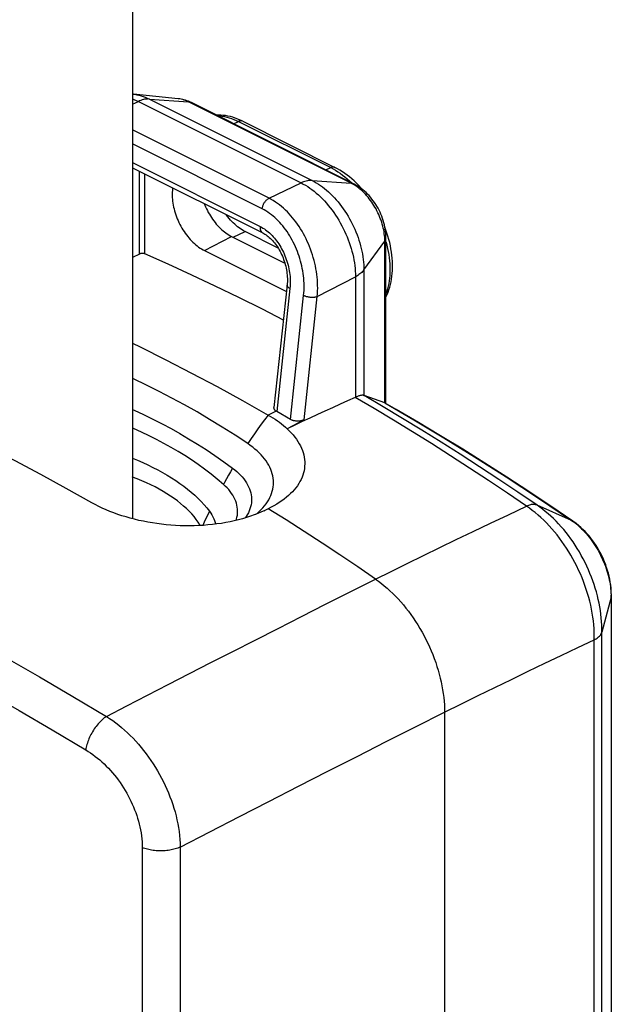
# Model space of a CAD drawing. Units: millimetres. Extents: x 125 to 188, y -59 to 328.
# Drawn here: x 157 to 188, y 137 to 188 of the extents above; entities that cross this region are included whole.
import ezdxf

# ---------------------------------------------------------------- set-up
doc = ezdxf.new("R2010")
doc.units = ezdxf.units.MM
doc.header["$LTSCALE"] = 16.335
doc.layers.get('0').update_dxf_attribs({"linetype": 'CONTINUOUS'})
for name, color, linetype in [('DRAFT', 7, 'CONTINUOUS'), ('RACCORDO', 7, 'CONTINUOUS'), ('SMUSSO', 7, 'CONTINUOUS')]:
    doc.layers.add(name, color=color, linetype=linetype)

msp = doc.modelspace()

# ---------------------------------------------------------------- linework, layer by layer
at = {"color": 7, "linetype": 'CONTINUOUS'}
for p, q in [((163.021, 221.795), (163.021, 162.129)), ((173.834, 160.244), (172.901, 160.861))]:
    msp.add_line(p, q, dxfattribs=at)
at = {"color": 253, "linetype": 'CONTINUOUS'}
msp.add_line((187.968, 158.053), (187.968, 97.673), dxfattribs=at)
at = {"color": 7, "linetype": 'CONTINUOUS'}
for points in [[(169.033, 166.042), (168.365, 166.482), (167.701, 166.904), (167.04, 167.308), (166.386, 167.693), (165.735, 168.06), (165.079, 168.416), (164.419, 168.76), (163.754, 169.092), (163.075, 169.418), (163.021, 169.443)], [(160.905, 162.962), (159.57, 163.712), (158.235, 164.441), (156.899, 165.15), (155.563, 165.839), (154.227, 166.507), (152.89, 167.155), (151.554, 167.782), (150.219, 168.387), (148.884, 168.972)], [(169.883, 162.548), (169.743, 162.484), (169.557, 162.405), (169.364, 162.33), (169.166, 162.259), (168.962, 162.192), (168.754, 162.13), (168.542, 162.073), (168.325, 162.02), (168.106, 161.972), (167.883, 161.929), (167.656, 161.891), (167.426, 161.858), (167.192, 161.829), (166.955, 161.806), (166.717, 161.787), (166.476, 161.774), (166.235, 161.765), (165.993, 161.761), (165.751, 161.763), (165.508, 161.769), (165.266, 161.781), (165.023, 161.797), (164.781, 161.818), (164.539, 161.845), (164.298, 161.876), (164.059, 161.911), (163.822, 161.952), (163.587, 161.997), (163.356, 162.047), (163.128, 162.101), (162.904, 162.159), (162.683, 162.222), (162.466, 162.289), (162.253, 162.36), (162.044, 162.435), (161.84, 162.514), (161.641, 162.597), (161.447, 162.683), (161.261, 162.773), (161.08, 162.866), (160.905, 162.962)], [(170.098, 162.654), (169.923, 162.567), (169.883, 162.548)], [(172.901, 160.861), (171.967, 161.469), (171.033, 162.066), (170.098, 162.654)], [(175.696, 158.981), (174.765, 159.617), (173.834, 160.244)]]:
    msp.add_lwpolyline(points, dxfattribs=at)
at = {"color": 253, "linetype": 'CONTINUOUS'}
msp.add_lwpolyline([(170.085, 167.517), (169.91, 167.288), (169.735, 167.051), (169.559, 166.809), (169.384, 166.56), (169.208, 166.304), (169.033, 166.042)], dxfattribs=at)
at = {"layer": 'DRAFT', "color": 253, "linetype": 'CONTINUOUS'}
for p, q in [((168.277, 176.79), (168.895, 177.086)), ((166.774, 176.096), (168.188, 176.834)), ((170.098, 167.533), (170.085, 167.517)), ((168.238, 164.764), (168.132, 164.582)), ((167.919, 164.209), (167.813, 164.018)), ((168.025, 164.397), (167.919, 164.209)), ((168.132, 164.582), (168.025, 164.397)), ((167.813, 164.018), (167.76, 163.922)), ((166.85, 162.144), (166.759, 161.953)), ((166.942, 162.334), (166.85, 162.144)), ((167.033, 162.521), (166.942, 162.334)), ((166.759, 161.953), (166.681, 161.785)), ((187.487, -45.023), (187.487, 156.219)), ((187.093, -45.461), (187.093, 155.825))]:
    msp.add_line(p, q, dxfattribs=at)
at = {"layer": 'DRAFT', "color": 7, "linetype": 'CONTINUOUS'}
for p, q in [((170.617, 176.225), (168.895, 177.086)), ((168.188, 176.834), (170.964, 175.446)), ((166.774, 176.096), (171.045, 173.961)), ((169.882, 162.549), (170.012, 162.614)), ((169.457, 162.366), (169.513, 162.411)), ((179.29, 152.05), (179.29, -49.882))]:
    msp.add_line(p, q, dxfattribs=at)
for points in [[(165.116, 179.364), (165.109, 179.322), (165.099, 179.234), (165.092, 179.144), (165.088, 179.052), (165.088, 178.958), (165.092, 178.862), (165.099, 178.765), (165.109, 178.667), (165.123, 178.567), (165.14, 178.467), (165.161, 178.366), (165.185, 178.265), (165.212, 178.163), (165.243, 178.062), (165.277, 177.961), (165.314, 177.86), (165.354, 177.759), (165.396, 177.66), (165.442, 177.561), (165.491, 177.464), (165.542, 177.369), (165.595, 177.274), (165.652, 177.182), (165.71, 177.092), (165.771, 177.004), (165.833, 176.918), (165.898, 176.835), (165.964, 176.755), (166.033, 176.678), (166.102, 176.603), (166.173, 176.532), (166.246, 176.465), (166.319, 176.401), (166.393, 176.34), (166.469, 176.283), (166.545, 176.231), (166.621, 176.182), (166.697, 176.137), (166.774, 176.096)], [(166.761, 178.542), (166.789, 178.472), (166.831, 178.374), (166.876, 178.277), (166.924, 178.181), (166.974, 178.087), (167.027, 177.995), (167.082, 177.903), (167.14, 177.815), (167.199, 177.728), (167.261, 177.644), (167.325, 177.562), (167.39, 177.483), (167.458, 177.406), (167.526, 177.333), (167.596, 177.263), (167.668, 177.197), (167.74, 177.134), (167.813, 177.074), (167.887, 177.018), (167.962, 176.966), (168.037, 176.918), (168.112, 176.874), (168.188, 176.834)], [(168.895, 177.086), (168.816, 177.128), (168.737, 177.174), (168.658, 177.224), (168.579, 177.279), (168.502, 177.338), (168.425, 177.4), (168.349, 177.467), (168.274, 177.537), (168.2, 177.61), (168.128, 177.687), (168.058, 177.767), (167.989, 177.85), (167.922, 177.936), (167.893, 177.976)], [(163.021, 171.272), (163.419, 171.079), (164.755, 170.411), (166.092, 169.722), (167.427, 169.013), (168.763, 168.283), (170.098, 167.533)], [(174.629, 168.451), (174.235, 168.273), (173.842, 168.095), (173.448, 167.915), (173.054, 167.735), (172.661, 167.554), (172.267, 167.371), (171.873, 167.188), (171.479, 167.004), (171.086, 166.819)], [(163.021, 167.826), (163.103, 167.789), (163.601, 167.557), (164.087, 167.319), (164.563, 167.075), (165.029, 166.827), (165.49, 166.568), (165.948, 166.3), (166.402, 166.023), (166.857, 165.731), (167.316, 165.423), (167.776, 165.101), (168.238, 164.764)], [(170.098, 167.533), (170.221, 167.461), (170.342, 167.387), (170.459, 167.31), (170.573, 167.232), (170.684, 167.153), (170.79, 167.071), (170.893, 166.988), (170.991, 166.904), (171.086, 166.819)], [(167.76, 163.922), (167.44, 164.195), (167.114, 164.459), (166.782, 164.713), (166.445, 164.957), (166.102, 165.191), (165.753, 165.418), (165.397, 165.638), (165.033, 165.85), (164.661, 166.056), (164.281, 166.256), (163.891, 166.451), (163.49, 166.642), (163.077, 166.828), (163.021, 166.852)], [(171.086, 166.819), (171.196, 166.712), (171.299, 166.604), (171.396, 166.494), (171.486, 166.382), (171.568, 166.27), (171.644, 166.156), (171.712, 166.041), (171.774, 165.926), (171.828, 165.81), (171.875, 165.693), (171.914, 165.575), (171.947, 165.457), (171.971, 165.339), (171.989, 165.221), (171.999, 165.103), (172.001, 164.985), (171.996, 164.867), (171.983, 164.75), (171.963, 164.634), (171.935, 164.519), (171.9, 164.404), (171.858, 164.291), (171.809, 164.179), (171.752, 164.068), (171.688, 163.959), (171.617, 163.851), (171.539, 163.746), (171.454, 163.642), (171.362, 163.539), (171.263, 163.439), (171.158, 163.342), (171.046, 163.246), (170.928, 163.153), (170.804, 163.063), (170.674, 162.975), (170.538, 162.89), (170.397, 162.809), (170.25, 162.73), (170.098, 162.654)], [(169.513, 162.411), (169.622, 162.507), (169.724, 162.604), (169.819, 162.704), (169.906, 162.806), (169.987, 162.91), (170.06, 163.016), (170.125, 163.123), (170.183, 163.231), (170.233, 163.341), (170.275, 163.452), (170.31, 163.564), (170.337, 163.677), (170.357, 163.79), (170.368, 163.904), (170.371, 164.017), (170.367, 164.131), (170.355, 164.246), (170.335, 164.36), (170.308, 164.474), (170.273, 164.587), (170.23, 164.7), (170.18, 164.812), (170.123, 164.923), (170.057, 165.034), (169.985, 165.143), (169.905, 165.251), (169.818, 165.357), (169.725, 165.461), (169.625, 165.564), (169.518, 165.664), (169.405, 165.762), (169.287, 165.858), (169.163, 165.951), (169.033, 166.042)], [(163.021, 165.283), (163.284, 165.176), (163.559, 165.057), (163.826, 164.934), (164.087, 164.807), (164.34, 164.677), (164.586, 164.543), (164.825, 164.405), (165.055, 164.264), (165.278, 164.12), (165.493, 163.973), (165.699, 163.822), (165.897, 163.669), (166.086, 163.513), (166.266, 163.354), (166.438, 163.192), (166.601, 163.027), (166.754, 162.861), (166.898, 162.692), (167.033, 162.521)], [(168.238, 164.764), (168.351, 164.677), (168.458, 164.587), (168.558, 164.495), (168.653, 164.401), (168.741, 164.305), (168.822, 164.207), (168.895, 164.107), (168.962, 164.006), (169.022, 163.904), (169.074, 163.801), (169.118, 163.697), (169.155, 163.592), (169.184, 163.487), (169.206, 163.382), (169.22, 163.276), (169.226, 163.171), (169.225, 163.065), (169.216, 162.96), (169.2, 162.855), (169.176, 162.75), (169.145, 162.647), (169.106, 162.544), (169.06, 162.441), (169.007, 162.34), (168.946, 162.24), (168.901, 162.174)], [(166.556, 161.778), (166.539, 161.808), (166.445, 161.953), (166.342, 162.097), (166.229, 162.24), (166.107, 162.381), (165.976, 162.521), (165.836, 162.658), (165.688, 162.794), (165.53, 162.927), (165.364, 163.058), (165.189, 163.187), (165.006, 163.313), (164.815, 163.436), (164.617, 163.556), (164.41, 163.673), (164.197, 163.787), (163.975, 163.898), (163.747, 164.005), (163.513, 164.108), (163.272, 164.208), (163.026, 164.303), (163.021, 164.305)], [(168.42, 162.043), (168.441, 162.104), (168.468, 162.208), (168.487, 162.312), (168.499, 162.417), (168.502, 162.522), (168.498, 162.627), (168.486, 162.732), (168.466, 162.837), (168.439, 162.941), (168.404, 163.045), (168.361, 163.148), (168.31, 163.25), (168.253, 163.351), (168.188, 163.45), (168.115, 163.548), (168.036, 163.645), (167.951, 163.739), (167.859, 163.831), (167.76, 163.922)], [(167.033, 162.521), (167.101, 162.426), (167.162, 162.329), (167.216, 162.232), (167.263, 162.133), (167.304, 162.033), (167.337, 161.932), (167.358, 161.85)]]:
    msp.add_lwpolyline(points, dxfattribs=at)
at = {"layer": 'DRAFT', "color": 253, "linetype": 'CONTINUOUS'}
msp.add_lwpolyline([(183.557, 162.785), (182.569, 163.459), (181.58, 164.121), (180.59, 164.772), (179.599, 165.413), (178.606, 166.043), (177.613, 166.661), (176.619, 167.269), (175.624, 167.865), (174.629, 168.451)], dxfattribs=at)
at = {"layer": 'RACCORDO', "color": 7, "linetype": 'CONTINUOUS'}
for p, q in [((163.066, 184.248), (163.021, 184.252)), ((166.09, 183.805), (166.013, 183.842)), ((174.575, 179.562), (166.09, 183.805)), ((168.765, 182.835), (168.637, 182.896)), ((168.765, 182.835), (173.574, 180.431)), ((176.234, 168.132), (176.234, 176.761)), ((163.38, 175.92), (163.021, 175.739)), ((171.082, 174.309), (170.396, 167.927)), ((174.629, 168.451), (174.634, 168.453)), ((174.634, 168.453), (174.64, 168.455)), ((174.64, 168.455), (174.645, 168.458)), ((175.087, 168.553), (175.089, 168.552)), ((175.634, 168.358), (175.089, 168.552)), ((176.174, 168.163), (175.634, 168.358)), ((171.255, 167.304), (170.538, 167.718)), ((176.773, 167.822), (176.195, 168.154)), ((171.969, 167.287), (171.086, 166.819)), ((175.696, 158.981), (175.848, 158.873)), ((187.98, 158.217), (187.981, 97.77)), ((187.981, 158.149), (187.981, 158.15)), ((178.218, 156.038), (178.318, 155.845)), ((179.287, 152.24), (179.29, 152.05)), ((179.29, 152.05), (179.29, -49.882))]:
    msp.add_line(p, q, dxfattribs=at)
at = {"layer": 'RACCORDO', "color": 253, "linetype": 'CONTINUOUS'}
for p, q in [((163.021, 183.723), (163.326, 183.869)), ((163.326, 183.869), (171.811, 179.626)), ((163.9, 183.993), (172.386, 179.75)), ((163.9, 183.993), (165.942, 183.845)), ((174.428, 179.602), (165.942, 183.845)), ((168.295, 182.702), (168.548, 182.823)), ((168.548, 182.823), (173.356, 180.419)), ((170.137, 178.824), (163.021, 182.382)), ((169.78, 178.274), (163.021, 181.653)), ((163.021, 180.681), (169.68, 177.351)), ((163.38, 175.92), (163.38, 180.232)), ((163.662, 175.93), (163.662, 180.092)), ((173.103, 180.298), (173.356, 180.419)), ((173.356, 180.419), (173.48, 180.354)), ((170.137, 178.824), (171.811, 179.626)), ((172.386, 179.75), (174.428, 179.602)), ((175.087, 175.092), (176.174, 176.59)), ((176.174, 168.163), (176.174, 176.59)), ((175.087, 175.092), (175.087, 168.553)), ((172.653, 173.707), (174.645, 174.739)), ((174.645, 174.739), (174.645, 168.458)), ((171.227, 174.124), (170.538, 167.718)), ((171.255, 167.304), (171.943, 173.766)), ((171.969, 167.287), (172.653, 173.707)), ((170.503, 167.74), (170.098, 167.533)), ((185.907, 162.044), (184.11, 162.834)), ((185.907, 162.044), (185.998, 161.979)), ((187.968, 158.053), (187.487, 156.219)), ((187.967, 158.161), (187.968, 158.053)), ((163.53, 145.003), (163.53, -55.877)), ((165.511, 145.026), (165.511, -55.854))]:
    msp.add_line(p, q, dxfattribs=at)
for points in [[(163.066, 184.248), (163.149, 184.238), (163.254, 184.22), (163.36, 184.196), (163.467, 184.167), (163.575, 184.132), (163.683, 184.091), (163.792, 184.045), (163.9, 183.993)], [(163.021, 184.001), (163.098, 183.971), (163.212, 183.923), (163.326, 183.869)], [(163.9, 183.993), (163.84, 183.995), (163.778, 183.994), (163.716, 183.988), (163.652, 183.978), (163.588, 183.964), (163.523, 183.946), (163.458, 183.924), (163.392, 183.898), (163.326, 183.869)], [(165.942, 183.845), (165.866, 183.881), (165.79, 183.913), (165.714, 183.941), (165.639, 183.964), (165.564, 183.983), (165.49, 183.998), (165.417, 184.008), (165.403, 184.01)], [(165.942, 183.845), (165.976, 183.841), (166.009, 183.834), (166.042, 183.825), (166.072, 183.813), (166.09, 183.805)], [(167.451, 183.125), (167.455, 183.125), (167.572, 183.117), (167.691, 183.103), (167.81, 183.083), (167.932, 183.055), (168.054, 183.022), (168.177, 182.982), (168.3, 182.935), (168.424, 182.882), (168.548, 182.823)], [(168.76, 182.837), (168.741, 182.845), (168.722, 182.85), (168.702, 182.854), (168.681, 182.855), (168.66, 182.855), (168.638, 182.852), (168.616, 182.848), (168.594, 182.842), (168.571, 182.834), (168.548, 182.823)], [(173.574, 180.431), (173.568, 180.433), (173.55, 180.441), (173.531, 180.446), (173.51, 180.449), (173.49, 180.451), (173.468, 180.451), (173.447, 180.448), (173.424, 180.444), (173.402, 180.438), (173.379, 180.429), (173.356, 180.419)], [(173.48, 180.354), (173.604, 180.283), (173.728, 180.206), (173.851, 180.123), (173.973, 180.035), (174.094, 179.941), (174.214, 179.842), (174.332, 179.737), (174.449, 179.628), (174.454, 179.623)], [(172.386, 179.75), (172.325, 179.753), (172.264, 179.751), (172.201, 179.745), (172.138, 179.735), (172.073, 179.721), (172.008, 179.703), (171.943, 179.682), (171.877, 179.656), (171.811, 179.626)], [(171.811, 179.626), (171.926, 179.566), (172.039, 179.501), (172.153, 179.43), (172.266, 179.354), (172.378, 179.273), (172.49, 179.186), (172.6, 179.095), (172.709, 178.999), (172.816, 178.898), (172.922, 178.793), (173.026, 178.684), (173.128, 178.57), (173.228, 178.453), (173.326, 178.332), (173.421, 178.207), (173.514, 178.079), (173.604, 177.948), (173.691, 177.814), (173.774, 177.677), (173.855, 177.538), (173.933, 177.396), (174.006, 177.253), (174.077, 177.108), (174.144, 176.961), (174.206, 176.813), (174.266, 176.664), (174.321, 176.514), (174.372, 176.363), (174.418, 176.212), (174.461, 176.061), (174.499, 175.911), (174.533, 175.76), (174.563, 175.61), (174.588, 175.462), (174.608, 175.314), (174.624, 175.167), (174.636, 175.023), (174.643, 174.88), (174.645, 174.739)], [(172.386, 179.75), (172.494, 179.693), (172.603, 179.631), (172.711, 179.564), (172.819, 179.491), (172.926, 179.413), (173.032, 179.331), (173.137, 179.244), (173.241, 179.153), (173.343, 179.057), (173.444, 178.956), (173.544, 178.852), (173.641, 178.744), (173.736, 178.632), (173.829, 178.517), (173.92, 178.398), (174.008, 178.276), (174.094, 178.151), (174.177, 178.023), (174.257, 177.893), (174.334, 177.76), (174.407, 177.625), (174.478, 177.489), (174.545, 177.35), (174.608, 177.21), (174.668, 177.069), (174.725, 176.927), (174.777, 176.784), (174.826, 176.641), (174.87, 176.497), (174.911, 176.353), (174.948, 176.209), (174.98, 176.066), (175.008, 175.923), (175.032, 175.781), (175.052, 175.64), (175.067, 175.501), (175.078, 175.363), (175.084, 175.227), (175.087, 175.092)], [(174.655, 179.47), (174.58, 179.518), (174.504, 179.562), (174.428, 179.602)], [(174.428, 179.602), (174.462, 179.598), (174.495, 179.592), (174.527, 179.582), (174.558, 179.571), (174.575, 179.562)], [(176.174, 176.59), (176.172, 176.685), (176.167, 176.78), (176.159, 176.877), (176.147, 176.975), (176.132, 177.074), (176.114, 177.174), (176.093, 177.274), (176.068, 177.375), (176.041, 177.475), (176.01, 177.576), (175.976, 177.677), (175.94, 177.777), (175.9, 177.876), (175.858, 177.975), (175.813, 178.073), (175.765, 178.169), (175.715, 178.265), (175.662, 178.358), (175.607, 178.45), (175.55, 178.541), (175.491, 178.629), (175.429, 178.715), (175.366, 178.798), (175.301, 178.879), (175.234, 178.957), (175.165, 179.033), (175.096, 179.105), (175.025, 179.175), (174.953, 179.241), (174.879, 179.303), (174.805, 179.363), (174.731, 179.418), (174.655, 179.47)], [(169.78, 178.274), (169.784, 178.305), (169.79, 178.337), (169.798, 178.369), (169.807, 178.401), (169.817, 178.434), (169.83, 178.466), (169.843, 178.497), (169.858, 178.528), (169.874, 178.559), (169.892, 178.588), (169.91, 178.617), (169.93, 178.645), (169.95, 178.671), (169.972, 178.696), (169.994, 178.72), (170.017, 178.742), (170.04, 178.762), (170.064, 178.78), (170.088, 178.797), (170.112, 178.812), (170.137, 178.824)], [(172.653, 173.707), (172.664, 173.85), (172.671, 173.994), (172.674, 174.137), (172.672, 174.281), (172.667, 174.424), (172.658, 174.568), (172.645, 174.713), (172.628, 174.859), (172.607, 175.006), (172.582, 175.152), (172.553, 175.298), (172.521, 175.445), (172.485, 175.59), (172.445, 175.735), (172.401, 175.879), (172.354, 176.023), (172.304, 176.164), (172.25, 176.305), (172.193, 176.443), (172.132, 176.58), (172.069, 176.715), (172.002, 176.848), (171.932, 176.978), (171.859, 177.106), (171.784, 177.231), (171.706, 177.353), (171.625, 177.472), (171.542, 177.588), (171.456, 177.701), (171.368, 177.81), (171.279, 177.915), (171.187, 178.016), (171.093, 178.115), (170.996, 178.21), (170.897, 178.301), (170.794, 178.389), (170.689, 178.474), (170.582, 178.554), (170.473, 178.629), (170.362, 178.7), (170.25, 178.765), (170.137, 178.824)], [(171.943, 173.766), (171.954, 173.893), (171.962, 174.019), (171.966, 174.146), (171.967, 174.272), (171.964, 174.398), (171.957, 174.525), (171.947, 174.654), (171.934, 174.783), (171.917, 174.912), (171.897, 175.041), (171.873, 175.17), (171.846, 175.299), (171.816, 175.427), (171.782, 175.555), (171.745, 175.682), (171.706, 175.808), (171.662, 175.933), (171.616, 176.057), (171.568, 176.179), (171.516, 176.3), (171.461, 176.419), (171.404, 176.535), (171.343, 176.65), (171.281, 176.763), (171.216, 176.873), (171.148, 176.98), (171.078, 177.085), (171.006, 177.187), (170.932, 177.287), (170.855, 177.382), (170.778, 177.475), (170.698, 177.564), (170.616, 177.65), (170.532, 177.734), (170.445, 177.814), (170.356, 177.892), (170.264, 177.966), (170.17, 178.036), (170.075, 178.102), (169.978, 178.164), (169.88, 178.221), (169.78, 178.274)], [(169.68, 177.351), (169.678, 177.32), (169.677, 177.289), (169.678, 177.258), (169.68, 177.229), (169.685, 177.201), (169.691, 177.175), (169.699, 177.149), (169.709, 177.126), (169.72, 177.104), (169.732, 177.084), (169.747, 177.066), (169.762, 177.05), (169.779, 177.036), (169.798, 177.024), (169.807, 177.019)], [(169.68, 177.351), (169.753, 177.313), (169.824, 177.271), (169.895, 177.226), (169.963, 177.179), (170.031, 177.128), (170.098, 177.073), (170.164, 177.015), (170.23, 176.954), (170.294, 176.89), (170.356, 176.822), (170.417, 176.752), (170.477, 176.68), (170.535, 176.605), (170.591, 176.527), (170.645, 176.447), (170.697, 176.365), (170.748, 176.28), (170.796, 176.194), (170.842, 176.106), (170.887, 176.016), (170.928, 175.924), (170.968, 175.831), (171.005, 175.737), (171.039, 175.641), (171.072, 175.544), (171.101, 175.446), (171.128, 175.347), (171.152, 175.249), (171.174, 175.15), (171.192, 175.05), (171.208, 174.949), (171.222, 174.846), (171.232, 174.743), (171.239, 174.64), (171.243, 174.535), (171.244, 174.431), (171.242, 174.328), (171.236, 174.226), (171.227, 174.124)], [(176.174, 176.59), (176.191, 176.616), (176.205, 176.642), (176.216, 176.668), (176.225, 176.695), (176.231, 176.722), (176.233, 176.749), (176.234, 176.761)], [(176.234, 176.558), (176.238, 176.542), (176.28, 176.378), (176.317, 176.215), (176.349, 176.052), (176.376, 175.89), (176.398, 175.729), (176.416, 175.57), (176.428, 175.412), (176.436, 175.257), (176.438, 175.104), (176.436, 174.953), (176.428, 174.805), (176.416, 174.66), (176.398, 174.518), (176.376, 174.38), (176.349, 174.245), (176.317, 174.114), (176.28, 173.988), (176.238, 173.865), (176.234, 173.854)], [(175.087, 175.092), (175.053, 175.049), (175.015, 175.006), (174.973, 174.964), (174.927, 174.924), (174.878, 174.884), (174.825, 174.846), (174.768, 174.809), (174.708, 174.773), (174.645, 174.739)], [(171.227, 174.124), (171.205, 174.136), (171.184, 174.148), (171.165, 174.16), (171.148, 174.173), (171.132, 174.186), (171.119, 174.2), (171.107, 174.213), (171.098, 174.227), (171.09, 174.241), (171.084, 174.254), (171.081, 174.268), (171.08, 174.281), (171.08, 174.292)], [(171.943, 173.766), (171.967, 173.755), (171.993, 173.744), (172.02, 173.734), (172.048, 173.724), (172.077, 173.715), (172.107, 173.707), (172.138, 173.7), (172.17, 173.693), (172.202, 173.687), (172.234, 173.682), (172.267, 173.678), (172.3, 173.675), (172.333, 173.673), (172.366, 173.671), (172.398, 173.671), (172.43, 173.671), (172.461, 173.673), (172.492, 173.675), (172.522, 173.678), (172.55, 173.682), (172.578, 173.687), (172.604, 173.693), (172.629, 173.7), (172.653, 173.707)], [(184.11, 162.834), (183.112, 163.514), (182.112, 164.183), (181.112, 164.841), (180.11, 165.488), (179.108, 166.123), (178.104, 166.747), (177.1, 167.36), (176.095, 167.962), (175.089, 168.552)], [(176.174, 168.163), (177.693, 167.282), (179.255, 166.349), (180.857, 165.36), (182.501, 164.315), (184.184, 163.21), (185.907, 162.044)], [(130.075, 167.628), (131.501, 167.071), (132.913, 166.502), (134.311, 165.921), (135.686, 165.335), (137.046, 164.741), (138.418, 164.128), (139.811, 163.492), (141.215, 162.836), (142.627, 162.162), (144.038, 161.474), (145.457, 160.77), (146.912, 160.034), (148.409, 159.263), (149.941, 158.458), (151.513, 157.618), (153.129, 156.738), (154.784, 155.82), (156.467, 154.87), (158.173, 153.891), (159.905, 152.879), (161.664, 151.834)], [(129.156, 165.807), (130.574, 165.248), (131.978, 164.68), (133.369, 164.103), (134.737, 163.52), (136.09, 162.928), (137.454, 162.317), (138.839, 161.683), (140.236, 161.029), (141.641, 160.359), (143.045, 159.675), (144.457, 158.975), (145.904, 158.242), (147.394, 157.474), (148.919, 156.675), (150.482, 155.839), (152.09, 154.963), (153.738, 154.052), (155.413, 153.108), (157.11, 152.134), (158.834, 151.129), (160.585, 150.092)], [(175.696, 158.981), (176.512, 159.387), (177.341, 159.797), (178.183, 160.211), (179.035, 160.627), (179.899, 161.046), (180.783, 161.471), (181.688, 161.904), (182.613, 162.342), (183.557, 162.785)], [(184.11, 162.834), (184.072, 162.849), (184.032, 162.86), (183.991, 162.868), (183.948, 162.872), (183.903, 162.873), (183.857, 162.87), (183.81, 162.864), (183.761, 162.855), (183.711, 162.843), (183.66, 162.827), (183.609, 162.808), (183.557, 162.785)], [(187.094, 155.825), (187.095, 156.017), (187.091, 156.212), (187.082, 156.41), (187.066, 156.609), (187.045, 156.81), (187.019, 157.012), (186.986, 157.215), (186.949, 157.42), (186.905, 157.625), (186.856, 157.83), (186.802, 158.036), (186.743, 158.241), (186.678, 158.446), (186.608, 158.651), (186.533, 158.854), (186.453, 159.056), (186.368, 159.257), (186.278, 159.455), (186.184, 159.652), (186.085, 159.847), (185.982, 160.038), (185.875, 160.227), (185.763, 160.413), (185.648, 160.596), (185.529, 160.775), (185.406, 160.95), (185.279, 161.121), (185.15, 161.288), (185.017, 161.451), (184.881, 161.608), (184.743, 161.761), (184.602, 161.909), (184.458, 162.052), (184.311, 162.19), (184.162, 162.322), (184.011, 162.448), (183.86, 162.567), (183.709, 162.68), (183.557, 162.785)], [(187.487, 156.219), (187.488, 156.401), (187.483, 156.586), (187.473, 156.774), (187.458, 156.962), (187.437, 157.153), (187.411, 157.345), (187.379, 157.538), (187.343, 157.732), (187.301, 157.927), (187.253, 158.122), (187.201, 158.317), (187.144, 158.512), (187.082, 158.707), (187.015, 158.901), (186.943, 159.094), (186.866, 159.286), (186.785, 159.477), (186.699, 159.666), (186.609, 159.853), (186.515, 160.037), (186.416, 160.22), (186.314, 160.4), (186.207, 160.576), (186.097, 160.75), (185.984, 160.92), (185.867, 161.087), (185.746, 161.25), (185.623, 161.409), (185.497, 161.563), (185.368, 161.713), (185.236, 161.859), (185.102, 162), (184.965, 162.136), (184.826, 162.267), (184.684, 162.393), (184.541, 162.513), (184.398, 162.626), (184.254, 162.734), (184.11, 162.834)], [(185.976, 162.006), (185.943, 162.026), (185.907, 162.044)], [(185.998, 161.979), (186.088, 161.911), (186.176, 161.84), (186.262, 161.767), (186.346, 161.691), (186.429, 161.612), (186.511, 161.53), (186.591, 161.445), (186.671, 161.357), (186.748, 161.266), (186.825, 161.172), (186.899, 161.076), (186.972, 160.977), (187.042, 160.877), (187.111, 160.774), (187.177, 160.669), (187.242, 160.562), (187.304, 160.454), (187.364, 160.344), (187.421, 160.232), (187.476, 160.119), (187.528, 160.005), (187.578, 159.89), (187.625, 159.775), (187.669, 159.658), (187.71, 159.541), (187.748, 159.424), (187.784, 159.307), (187.816, 159.189), (187.845, 159.072), (187.872, 158.955), (187.895, 158.838), (187.915, 158.723), (187.932, 158.608), (187.945, 158.494), (187.956, 158.381), (187.963, 158.27), (187.967, 158.161)], [(161.664, 151.834), (162.722, 152.381), (163.795, 152.935), (164.885, 153.496), (165.987, 154.062), (167.105, 154.635), (168.248, 155.218), (169.415, 155.813), (170.607, 156.418), (171.831, 157.037), (173.088, 157.672), (174.376, 158.32), (175.696, 158.981)], [(187.968, 158.053), (187.976, 158.091), (187.98, 158.129), (187.981, 158.149)], [(187.093, 155.825), (187.145, 155.852), (187.194, 155.88), (187.24, 155.91), (187.282, 155.941), (187.32, 155.973), (187.356, 156.006), (187.387, 156.039), (187.415, 156.074), (187.439, 156.109), (187.459, 156.145), (187.475, 156.182), (187.487, 156.219)], [(179.29, 152.05), (180.163, 152.484), (181.035, 152.915), (181.905, 153.342), (182.774, 153.765), (183.641, 154.185), (184.507, 154.6), (185.37, 155.012), (186.233, 155.42), (187.093, 155.825)], [(161.664, 151.834), (161.609, 151.796), (161.553, 151.754), (161.498, 151.71), (161.443, 151.662), (161.388, 151.61), (161.334, 151.556), (161.281, 151.499), (161.228, 151.44), (161.177, 151.378), (161.127, 151.314), (161.078, 151.248), (161.03, 151.18), (160.984, 151.11), (160.94, 151.039), (160.898, 150.967), (160.858, 150.894), (160.821, 150.82), (160.785, 150.746), (160.752, 150.671), (160.722, 150.596), (160.694, 150.522), (160.669, 150.448), (160.646, 150.374), (160.627, 150.302), (160.61, 150.231), (160.596, 150.161), (160.585, 150.092)], [(161.664, 151.834), (161.828, 151.727), (161.989, 151.615), (162.148, 151.498), (162.304, 151.376), (162.456, 151.25), (162.607, 151.119), (162.756, 150.982), (162.903, 150.839), (163.048, 150.692), (163.19, 150.54), (163.329, 150.384), (163.465, 150.223), (163.599, 150.059), (163.729, 149.89), (163.855, 149.718), (163.978, 149.542), (164.097, 149.363), (164.212, 149.181), (164.323, 148.997), (164.43, 148.81), (164.533, 148.62), (164.631, 148.429), (164.724, 148.236), (164.813, 148.041), (164.896, 147.845), (164.975, 147.648), (165.049, 147.45), (165.117, 147.252), (165.18, 147.054), (165.239, 146.855), (165.292, 146.653), (165.34, 146.45), (165.382, 146.246), (165.419, 146.041), (165.45, 145.836), (165.475, 145.631), (165.493, 145.428), (165.505, 145.226), (165.511, 145.026)], [(165.511, 145.026), (167.056, 145.825), (168.597, 146.62), (170.135, 147.41), (171.67, 148.196), (173.201, 148.976), (174.728, 149.752), (176.252, 150.523), (177.773, 151.289), (179.29, 152.05)], [(160.585, 150.092), (160.713, 150.013), (160.837, 149.93), (160.96, 149.844), (161.08, 149.754), (161.198, 149.661), (161.314, 149.564), (161.429, 149.462), (161.543, 149.356), (161.655, 149.247), (161.764, 149.134), (161.871, 149.018), (161.976, 148.898), (162.079, 148.776), (162.179, 148.65), (162.276, 148.522), (162.371, 148.391), (162.462, 148.257), (162.551, 148.121), (162.636, 147.983), (162.718, 147.844), (162.796, 147.702), (162.871, 147.559), (162.942, 147.414), (163.01, 147.269)], [(163.01, 147.269), (163.074, 147.122), (163.134, 146.974), (163.19, 146.825), (163.241, 146.677), (163.289, 146.529), (163.333, 146.379), (163.372, 146.228), (163.408, 146.075), (163.44, 145.922), (163.467, 145.768), (163.49, 145.613), (163.507, 145.459), (163.52, 145.306), (163.528, 145.154), (163.53, 145.003)], [(165.511, 145.026), (165.45, 144.999), (165.387, 144.975), (165.322, 144.952), (165.254, 144.931), (165.184, 144.911), (165.111, 144.894), (165.037, 144.878), (164.962, 144.865), (164.885, 144.853), (164.807, 144.844), (164.729, 144.837), (164.649, 144.831), (164.569, 144.828), (164.489, 144.827), (164.409, 144.829), (164.329, 144.832), (164.25, 144.838), (164.171, 144.845), (164.093, 144.855), (164.017, 144.867), (163.941, 144.88), (163.868, 144.896), (163.796, 144.914), (163.726, 144.933), (163.658, 144.955), (163.593, 144.978), (163.53, 145.003)]]:
    msp.add_lwpolyline(points, dxfattribs=at)
at = {"layer": 'RACCORDO', "color": 7, "linetype": 'CONTINUOUS'}
for points in [[(166.013, 183.842), (165.935, 183.875), (165.858, 183.905), (165.781, 183.931), (165.705, 183.953), (165.628, 183.973), (165.552, 183.988), (165.477, 184.001), (165.403, 184.01)], [(168.637, 182.896), (168.508, 182.951), (168.38, 182.999), (168.252, 183.041), (168.124, 183.076), (167.998, 183.105), (167.873, 183.127), (167.749, 183.143), (167.627, 183.152), (167.507, 183.155), (167.396, 183.152)], [(163.021, 180.412), (169.814, 177.015), (169.87, 176.985), (169.927, 176.951), (169.984, 176.914), (170.041, 176.873), (170.097, 176.829), (170.154, 176.782), (170.21, 176.731), (170.265, 176.676), (170.32, 176.619), (170.374, 176.558), (170.426, 176.495), (170.478, 176.429), (170.528, 176.36), (170.577, 176.288), (170.624, 176.214), (170.669, 176.138), (170.713, 176.059), (170.755, 175.978), (170.795, 175.896), (170.832, 175.811), (170.868, 175.725), (170.901, 175.638), (170.931, 175.55), (170.96, 175.46), (170.985, 175.37), (171.008, 175.279), (171.029, 175.188), (171.047, 175.097), (171.061, 175.006), (171.074, 174.916), (171.083, 174.825), (171.09, 174.736), (171.094, 174.648), (171.095, 174.561), (171.093, 174.475), (171.089, 174.391), (171.082, 174.309)], [(174.696, 179.612), (174.578, 179.724), (174.458, 179.832), (174.336, 179.934), (174.212, 180.031), (174.088, 180.122), (173.961, 180.207), (173.833, 180.288), (173.704, 180.362), (173.574, 180.431)], [(176.234, 176.761), (176.231, 176.873), (176.224, 176.986), (176.213, 177.099), (176.197, 177.213), (176.176, 177.327), (176.152, 177.441), (176.123, 177.553), (176.09, 177.665), (176.054, 177.775), (176.014, 177.884), (175.97, 177.992), (175.923, 178.098), (175.873, 178.202), (175.819, 178.304), (175.762, 178.405), (175.701, 178.503), (175.638, 178.6), (175.571, 178.694), (175.502, 178.785), (175.429, 178.874), (175.354, 178.96), (175.276, 179.042), (175.195, 179.122), (175.112, 179.198), (175.027, 179.269), (174.939, 179.337), (174.85, 179.401), (174.76, 179.459), (174.668, 179.513), (174.575, 179.562)], [(174.995, 179.294), (174.924, 179.374), (174.811, 179.495), (174.696, 179.612)], [(176.234, 173.695), (176.288, 173.807), (176.341, 173.93), (176.388, 174.058), (176.431, 174.19), (176.468, 174.326), (176.5, 174.467), (176.526, 174.611), (176.548, 174.758), (176.563, 174.909), (176.574, 175.062), (176.578, 175.218), (176.578, 175.375), (176.572, 175.535), (176.56, 175.696), (176.544, 175.858), (176.522, 176.021), (176.495, 176.185), (176.463, 176.349), (176.427, 176.514), (176.385, 176.678), (176.339, 176.842), (176.287, 177.006), (176.232, 177.169), (176.179, 177.311)], [(163.662, 175.93), (163.651, 175.934), (163.639, 175.938), (163.627, 175.942), (163.614, 175.945), (163.601, 175.947), (163.587, 175.949), (163.573, 175.951), (163.559, 175.952), (163.544, 175.953), (163.529, 175.953), (163.513, 175.952), (163.498, 175.951), (163.483, 175.949), (163.469, 175.947), (163.455, 175.945), (163.441, 175.941), (163.427, 175.938), (163.415, 175.934), (163.402, 175.93), (163.391, 175.925), (163.38, 175.92)], [(170.885, 172.477), (169.792, 173.039), (168.565, 173.652), (167.339, 174.248), (166.113, 174.826), (164.887, 175.387), (163.662, 175.93)], [(175.087, 168.553), (175.067, 168.558), (175.046, 168.561), (175.023, 168.563), (174.999, 168.562), (174.973, 168.56), (174.946, 168.556), (174.918, 168.551), (174.888, 168.544), (174.857, 168.536), (174.824, 168.526), (174.791, 168.515), (174.756, 168.502), (174.72, 168.489), (174.683, 168.474), (174.645, 168.458)], [(170.503, 167.74), (170.483, 167.756), (170.464, 167.772), (170.448, 167.789), (170.434, 167.806), (170.421, 167.824), (170.411, 167.842), (170.404, 167.86), (170.398, 167.879), (170.395, 167.898), (170.395, 167.917), (170.396, 167.927)], [(170.538, 167.718), (170.532, 167.721), (170.526, 167.725), (170.52, 167.729), (170.514, 167.732), (170.509, 167.736), (170.503, 167.74)], [(176.195, 168.154), (176.189, 168.157), (176.174, 168.163)], [(185.976, 162.005), (184.833, 162.783), (183.686, 163.547), (182.538, 164.297), (181.388, 165.032), (180.236, 165.752), (179.083, 166.457), (177.928, 167.147), (176.773, 167.822)], [(171.969, 167.287), (171.948, 167.277), (171.926, 167.267), (171.903, 167.258), (171.878, 167.249), (171.853, 167.242), (171.826, 167.235), (171.799, 167.229), (171.772, 167.224), (171.743, 167.22), (171.714, 167.217), (171.685, 167.215), (171.655, 167.214), (171.625, 167.214), (171.595, 167.214), (171.565, 167.216), (171.535, 167.219), (171.506, 167.222), (171.477, 167.227), (171.449, 167.232), (171.422, 167.239), (171.395, 167.246), (171.369, 167.254), (171.344, 167.262), (171.32, 167.272), (171.297, 167.282), (171.275, 167.292), (171.255, 167.304)], [(187.98, 158.217), (187.975, 158.37), (187.965, 158.523), (187.948, 158.676), (187.926, 158.83), (187.899, 158.983), (187.867, 159.135), (187.829, 159.287), (187.786, 159.438), (187.738, 159.588), (187.686, 159.737), (187.629, 159.885), (187.567, 160.031), (187.5, 160.175), (187.429, 160.317), (187.354, 160.456), (187.275, 160.593), (187.191, 160.728), (187.104, 160.859), (187.012, 160.988), (186.917, 161.113), (186.818, 161.235), (186.716, 161.352), (186.61, 161.466), (186.5, 161.576), (186.387, 161.682), (186.27, 161.782), (186.151, 161.878), (186.028, 161.969), (185.976, 162.006)], [(175.848, 158.873), (175.998, 158.759), (176.147, 158.639), (176.296, 158.512), (176.443, 158.38), (176.588, 158.242), (176.73, 158.099), (176.871, 157.951), (177.009, 157.798), (177.144, 157.64), (177.276, 157.478), (177.405, 157.311), (177.532, 157.14), (177.656, 156.964), (177.776, 156.785), (177.892, 156.603), (178.005, 156.417), (178.114, 156.229), (178.218, 156.038)], [(178.318, 155.845), (178.414, 155.65), (178.505, 155.452), (178.593, 155.253), (178.675, 155.051), (178.753, 154.849), (178.826, 154.645), (178.893, 154.442), (178.956, 154.238), (179.013, 154.035), (179.065, 153.832), (179.112, 153.629), (179.153, 153.426), (179.189, 153.224), (179.22, 153.023), (179.245, 152.824), (179.265, 152.627), (179.279, 152.432), (179.287, 152.24)]]:
    msp.add_lwpolyline(points, dxfattribs=at)
at = {"layer": 'SMUSSO', "color": 7, "linetype": 'CONTINUOUS'}
msp.add_line((165.403, 184.01), (163.066, 184.248), dxfattribs=at)

doc.saveas('drawing.dxf')
